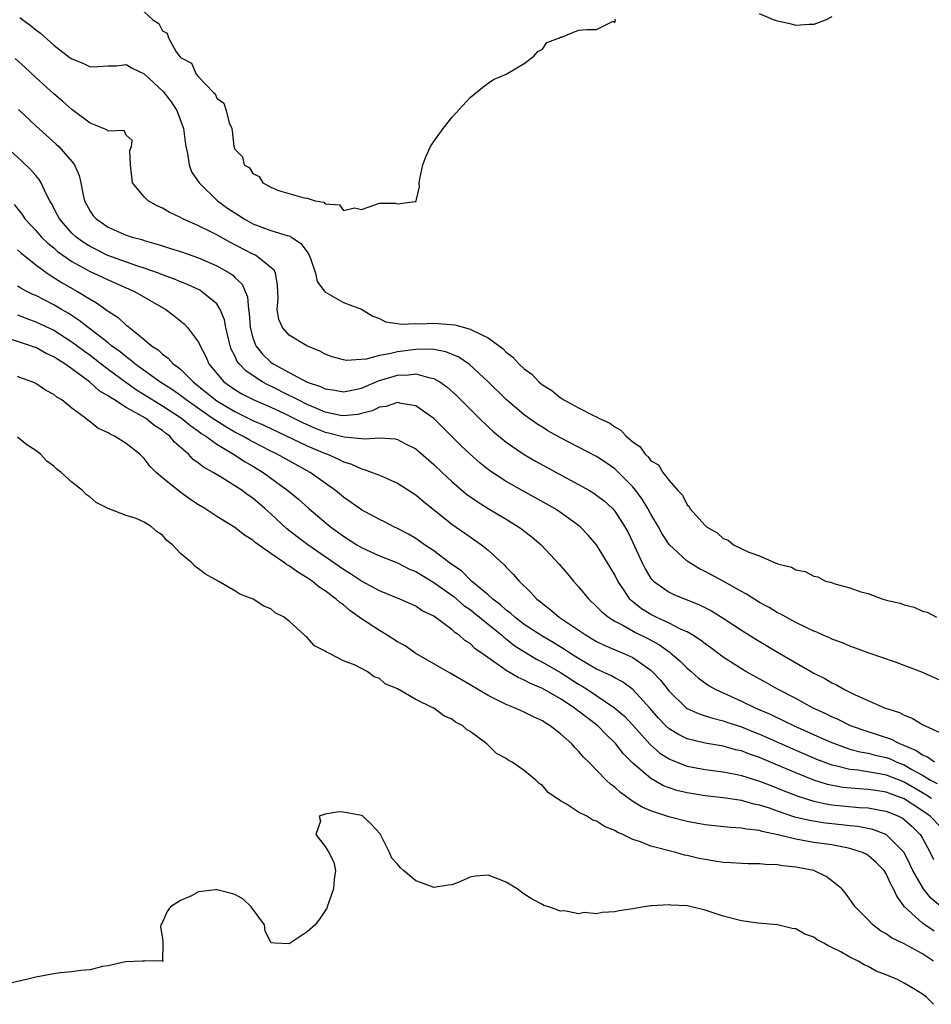
# Model space of a CAD drawing. Units: inches. Extents: x 2622000 to 2625000, y 1500000 to 1503000.
# Drawn here: x 2623581 to 2623682, y 1501128 to 1501237 of the extents above; entities that cross this region are included whole.
import ezdxf

# ---------------------------------------------------------------- set-up
doc = ezdxf.new("R2010")
doc.units = ezdxf.units.IN
doc.header["$MEASUREMENT"] = 0
doc.layers.add('LD26221500_2ft', color=162, linetype='Continuous')

msp = doc.modelspace()

# ---------------------------------------------------------------- linework, layer by layer
at = {"layer": 'LD26221500_2ft'}
for points, elevation in [([(2623581.25, 1501237.25), (2623581.57, 1501237), (2623582.4, 1501236.4), (2623583, 1501235.91), (2623583.52, 1501235.52), (2623585, 1501234.21), (2623586.82, 1501232.82), (2623587, 1501232.68), (2623588.22, 1501232.22), (2623589, 1501231.8), (2623589.86, 1501231.86), (2623591, 1501231.91), (2623591.92, 1501231.92), (2623593, 1501232.06), (2623593.66, 1501231.66), (2623595, 1501231.05), (2623597.08, 1501229.08), (2623597.96, 1501227.96), (2623598.6, 1501227), (2623599.34, 1501225), (2623599.51, 1501223.51), (2623599.58, 1501223), (2623599.78, 1501222.22), (2623599.96, 1501221), (2623600.22, 1501220.22), (2623601.06, 1501219), (2623603.11, 1501217), (2623604.21, 1501216.21), (2623605, 1501215.67), (2623605.42, 1501215.42), (2623606.03, 1501215), (2623607, 1501214.47), (2623609, 1501213.74), (2623610.81, 1501213.19), (2623611, 1501213.15), (2623611.27, 1501213), (2623612.3, 1501212.3), (2623613, 1501211.36), (2623613.16, 1501211.16), (2623613.38, 1501210.62), (2623613.93, 1501209), (2623614.11, 1501208.11), (2623614.96, 1501206.96), (2623617, 1501205.78), (2623619, 1501205.04), (2623620.27, 1501204.27), (2623621, 1501203.99), (2623621.65, 1501203.65), (2623623, 1501203.47), (2623623.39, 1501203.39), (2623625, 1501203.44), (2623625.42, 1501203.42), (2623627, 1501203.49), (2623627.47, 1501203.47), (2623629.31, 1501203.31), (2623630.38, 1501203), (2623631, 1501202.84), (2623631.37, 1501202.63), (2623633, 1501201.87), (2623634.65, 1501200.65), (2623635, 1501200.28), (2623635.75, 1501199.75), (2623636.39, 1501199), (2623637, 1501198.43), (2623637.84, 1501197.84), (2623638.62, 1501197), (2623639, 1501196.69), (2623640.04, 1501196.04), (2623641, 1501195.24), (2623641.16, 1501195.16), (2623641.37, 1501195), (2623643, 1501194.14), (2623644.74, 1501193.26), (2623645, 1501193.14), (2623645.25, 1501193), (2623646.45, 1501192.44), (2623647, 1501192.05), (2623647.68, 1501191.68), (2623648.27, 1501191), (2623649, 1501190.37), (2623649.81, 1501189.81), (2623650.37, 1501189), (2623650.71, 1501188.71), (2623651, 1501188.29), (2623651.83, 1501187.83), (2623652.32, 1501187), (2623653, 1501186.09), (2623653.98, 1501185), (2623654.5, 1501184.5), (2623655, 1501183.4), (2623655.23, 1501183.23), (2623655.31, 1501183), (2623657, 1501181.13), (2623657.14, 1501181), (2623658.32, 1501180.32), (2623659, 1501179.71), (2623659.52, 1501179.52), (2623660.14, 1501179), (2623661.83, 1501178.17), (2623663, 1501177.79), (2623664.74, 1501177), (2623664.94, 1501176.94), (2623665, 1501176.9), (2623666.53, 1501176.53), (2623667, 1501176.24), (2623668.04, 1501176.04), (2623669, 1501175.52), (2623669.45, 1501175.45), (2623670.3, 1501175), (2623670.86, 1501174.86), (2623671.32, 1501174.68), (2623673, 1501174.26), (2623674.19, 1501173.81), (2623675, 1501173.63), (2623676.62, 1501173), (2623676.93, 1501172.93), (2623677, 1501172.9), (2623678.56, 1501172.56), (2623679, 1501172.36), (2623680.11, 1501172.11), (2623681, 1501171.67), (2623681.54, 1501171.54), (2623682.56, 1501171)], 7774), ([(2623595, 1501237.88), (2623595.93, 1501237), (2623596.6, 1501236.6), (2623597, 1501235.8), (2623597.52, 1501235.52), (2623597.66, 1501235), (2623598.54, 1501233.46), (2623598.89, 1501233), (2623598.95, 1501232.95), (2623599, 1501232.86), (2623600.23, 1501232.23), (2623600.74, 1501231), (2623601, 1501230.7), (2623602.63, 1501229), (2623602.83, 1501228.83), (2623603, 1501228.36), (2623603.81, 1501227.81), (2623604.06, 1501227), (2623604.39, 1501225.61), (2623604.66, 1501225), (2623604.73, 1501224.73), (2623604.9, 1501223), (2623605, 1501222.72), (2623605.85, 1501221.85), (2623606.05, 1501221), (2623606.64, 1501220.64), (2623607, 1501220.04), (2623607.71, 1501219.71), (2623608.1, 1501219), (2623609, 1501218.5), (2623609.84, 1501218.16), (2623612.67, 1501217.33), (2623613, 1501217.31), (2623613.9, 1501217), (2623614.85, 1501216.85), (2623615, 1501216.68), (2623616.56, 1501216.56), (2623617, 1501215.92), (2623618.23, 1501216.23), (2623619, 1501216.06), (2623621, 1501216.74), (2623622.74, 1501216.74), (2623623, 1501216.69), (2623624.94, 1501216.94), (2623625, 1501216.86), (2623625.06, 1501217), (2623625.43, 1501218.57), (2623625.37, 1501219), (2623625.44, 1501219.44), (2623625.77, 1501221), (2623626.12, 1501221.88), (2623626.62, 1501223), (2623627, 1501223.58), (2623628.02, 1501225), (2623629, 1501226.23), (2623631, 1501228.42), (2623632.43, 1501229.57), (2623633, 1501230), (2623633.6, 1501230.4), (2623635, 1501231), (2623637, 1501232.19), (2623638.06, 1501233), (2623638.5, 1501233.5), (2623639, 1501233.78), (2623639.49, 1501234.51), (2623640.88, 1501235), (2623641, 1501235.1), (2623641.1, 1501235.1), (2623643, 1501235.87), (2623643.92, 1501235.92), (2623645, 1501235.94), (2623646.84, 1501236.84), (2623647, 1501236.66), (2623647.07, 1501237), (2623647, 1501237.05)], 7772), ([(2623671, 1501237.35), (2623670.38, 1501237), (2623669, 1501236.48), (2623668.5, 1501236.5), (2623667, 1501236.37), (2623666.52, 1501236.52), (2623665, 1501236.84), (2623664.56, 1501237), (2623663, 1501237.67)], 7774), ([(2623683, 1501164), (2623680.93, 1501164.93), (2623679, 1501165.68), (2623678.03, 1501166.03), (2623675, 1501167.07), (2623673.59, 1501167.59), (2623673, 1501167.79), (2623672.16, 1501168.16), (2623671, 1501168.57), (2623670.72, 1501168.72), (2623670.03, 1501169), (2623669.33, 1501169.33), (2623669, 1501169.45), (2623668.15, 1501169.85), (2623667, 1501170.43), (2623665.95, 1501171), (2623665.35, 1501171.35), (2623665, 1501171.5), (2623664.07, 1501172.07), (2623663, 1501172.64), (2623661.55, 1501173.55), (2623661, 1501173.83), (2623659, 1501174.97), (2623657, 1501176.05), (2623656.35, 1501176.35), (2623655.28, 1501177), (2623655, 1501177.19), (2623653.02, 1501179.02), (2623652.23, 1501180.23), (2623651.83, 1501181), (2623651, 1501182.4), (2623650.67, 1501183), (2623650.03, 1501184.03), (2623649.32, 1501185), (2623649, 1501185.39), (2623647.21, 1501187.21), (2623647, 1501187.39), (2623646.06, 1501188.06), (2623645, 1501188.74), (2623641, 1501190.81), (2623640.66, 1501191), (2623639.61, 1501191.61), (2623639, 1501191.98), (2623638.37, 1501192.37), (2623637.5, 1501193), (2623637, 1501193.37), (2623635, 1501195.07), (2623633, 1501197.01), (2623630.94, 1501198.94), (2623629.76, 1501199.75), (2623628.34, 1501200.34), (2623627, 1501200.57), (2623626.61, 1501200.61), (2623625, 1501200.58), (2623623, 1501200.34), (2623622.09, 1501200.09), (2623621, 1501199.93), (2623619.51, 1501199.51), (2623617.35, 1501199.35), (2623617, 1501199.42), (2623615.77, 1501199.77), (2623615, 1501200.08), (2623614.4, 1501200.4), (2623612.95, 1501201), (2623611, 1501202.17), (2623610.27, 1501203), (2623609.88, 1501203.88), (2623609.69, 1501205), (2623609.78, 1501206.22), (2623609.73, 1501207.73), (2623609.5, 1501209), (2623609.34, 1501209.34), (2623609, 1501209.65), (2623607.3, 1501211), (2623607, 1501211.13), (2623604.44, 1501212.44), (2623603, 1501213.24), (2623602.5, 1501213.5), (2623601, 1501214.25), (2623599.26, 1501215), (2623599, 1501215.15), (2623597.75, 1501215.75), (2623597, 1501216.19), (2623596.44, 1501216.44), (2623595.42, 1501217), (2623595, 1501217.44), (2623593.71, 1501219), (2623593.64, 1501219.64), (2623593.46, 1501221), (2623593.42, 1501222.58), (2623593.59, 1501223), (2623593.66, 1501223.66), (2623593, 1501224.28), (2623592.76, 1501224.76), (2623591, 1501224.7), (2623590.86, 1501224.86), (2623589, 1501225.59), (2623587, 1501227.08), (2623585.99, 1501227.99), (2623585, 1501228.83), (2623583, 1501230.65), (2623581.78, 1501231.78), (2623580.72, 1501232.72)], 7776), ([(2623581.08, 1501227.08), (2623583, 1501225.31), (2623585.27, 1501223.27), (2623585.55, 1501223), (2623587, 1501221.35), (2623587.27, 1501221), (2623587.8, 1501219.8), (2623587.98, 1501219), (2623588.2, 1501217.8), (2623588.39, 1501217), (2623589, 1501215.86), (2623589.36, 1501215.36), (2623589.67, 1501215), (2623591, 1501214.11), (2623593, 1501213.23), (2623593.65, 1501213), (2623594.72, 1501212.72), (2623595, 1501212.62), (2623596.27, 1501212.27), (2623597, 1501212.03), (2623597.79, 1501211.79), (2623599, 1501211.39), (2623601, 1501210.69), (2623603, 1501209.82), (2623604.44, 1501209), (2623604.78, 1501208.78), (2623605, 1501208.55), (2623605.8, 1501207.8), (2623606.16, 1501207), (2623606.4, 1501206.4), (2623606.51, 1501205), (2623606.58, 1501204.58), (2623606.69, 1501203), (2623607, 1501201.88), (2623607.34, 1501201), (2623608.08, 1501200.08), (2623609, 1501199.18), (2623609.25, 1501199), (2623611, 1501198.03), (2623613, 1501196.97), (2623614.48, 1501196.48), (2623615, 1501196.22), (2623616.07, 1501196.07), (2623617, 1501195.89), (2623618.12, 1501196.12), (2623619, 1501196.31), (2623620.89, 1501197.11), (2623623, 1501197.74), (2623624.22, 1501197.78), (2623625, 1501197.88), (2623626.56, 1501197.44), (2623627, 1501197.38), (2623627.66, 1501197), (2623628.45, 1501196.45), (2623629.49, 1501195.49), (2623632, 1501193), (2623633, 1501192.04), (2623633.54, 1501191.54), (2623635, 1501190.35), (2623636.99, 1501188.99), (2623638.25, 1501188.25), (2623639.54, 1501187.54), (2623643, 1501185.68), (2623644.2, 1501185), (2623644.7, 1501184.7), (2623645, 1501184.5), (2623645.84, 1501183.84), (2623646.75, 1501183), (2623647, 1501182.73), (2623648.13, 1501181), (2623648.43, 1501180.43), (2623649, 1501179.25), (2623650.03, 1501177), (2623650.36, 1501176.36), (2623651, 1501175.29), (2623651.12, 1501175.12), (2623651.27, 1501175), (2623653, 1501173.77), (2623653.52, 1501173.52), (2623656.38, 1501172.38), (2623657.69, 1501171.69), (2623659, 1501170.88), (2623661, 1501169.56), (2623662.58, 1501168.58), (2623665, 1501167.13), (2623669, 1501164.82), (2623670.21, 1501164.21), (2623671, 1501163.74), (2623671.51, 1501163.51), (2623672.41, 1501163), (2623673.58, 1501162.42), (2623676.82, 1501161), (2623678.46, 1501160.46), (2623679, 1501160.17), (2623679.86, 1501159.86), (2623681, 1501159.16), (2623681.31, 1501159), (2623683, 1501158.22)], 7778), ([(2623682.33, 1501155), (2623681.55, 1501155.55), (2623681, 1501155.76), (2623680.28, 1501156.28), (2623678.87, 1501156.87), (2623678.5, 1501157), (2623677.52, 1501157.52), (2623675, 1501158.33), (2623673.04, 1501159), (2623671.69, 1501159.69), (2623671, 1501159.99), (2623670.33, 1501160.33), (2623668.86, 1501161), (2623667, 1501162.01), (2623665.06, 1501163), (2623663.76, 1501163.76), (2623661.49, 1501165), (2623661, 1501165.29), (2623659, 1501166.59), (2623657.62, 1501167.62), (2623657, 1501168.04), (2623656.47, 1501168.47), (2623655.63, 1501169), (2623655, 1501169.37), (2623654.34, 1501169.66), (2623653, 1501170.35), (2623651.58, 1501171), (2623651, 1501171.29), (2623649.94, 1501171.94), (2623649, 1501172.71), (2623648.83, 1501172.83), (2623648.67, 1501173), (2623648.07, 1501173.93), (2623647.34, 1501175), (2623647, 1501175.7), (2623645, 1501179), (2623644.07, 1501180.07), (2623643.16, 1501181), (2623643, 1501181.13), (2623641, 1501182.56), (2623640.33, 1501183), (2623639.49, 1501183.49), (2623636.77, 1501185), (2623635, 1501186.01), (2623633.19, 1501187.19), (2623632.07, 1501188.07), (2623631, 1501189.01), (2623629.98, 1501189.98), (2623627, 1501192.94), (2623625, 1501194.37), (2623623.38, 1501194.62), (2623623, 1501194.72), (2623621.72, 1501194.28), (2623621, 1501194.19), (2623620.19, 1501193.81), (2623619, 1501193.49), (2623618.59, 1501193.41), (2623617, 1501193.25), (2623616.7, 1501193.3), (2623615, 1501193.67), (2623613.87, 1501194.13), (2623613, 1501194.51), (2623612, 1501195), (2623611.36, 1501195.36), (2623611, 1501195.51), (2623609, 1501196.51), (2623608.66, 1501196.66), (2623608.04, 1501197), (2623606.21, 1501198.21), (2623605.47, 1501199), (2623605.26, 1501199.26), (2623605, 1501199.87), (2623604.61, 1501200.61), (2623604.48, 1501201), (2623604.01, 1501203), (2623603.85, 1501203.85), (2623603.39, 1501205), (2623603, 1501205.61), (2623601.34, 1501207), (2623601.13, 1501207.13), (2623599.76, 1501207.76), (2623599, 1501208.05), (2623598.34, 1501208.34), (2623597, 1501208.83), (2623596.56, 1501209), (2623595, 1501209.55), (2623594.19, 1501209.81), (2623590.98, 1501210.98), (2623589, 1501211.95), (2623588.35, 1501212.35), (2623587.46, 1501213), (2623587, 1501213.44), (2623585.61, 1501215), (2623585.42, 1501215.42), (2623584.73, 1501216.73), (2623584.56, 1501217), (2623584.07, 1501217.93), (2623583.59, 1501219), (2623583.37, 1501219.37), (2623583, 1501219.79), (2623582.45, 1501220.45), (2623581.43, 1501221.43), (2623579.33, 1501223.33)], 7780), ([(2623580.61, 1501216.6), (2623581.5, 1501215.5), (2623581.81, 1501215), (2623583, 1501213.74), (2623583.65, 1501213), (2623584.33, 1501212.33), (2623585, 1501211.8), (2623585.42, 1501211.42), (2623585.98, 1501211), (2623587, 1501210.29), (2623589, 1501209.19), (2623589.44, 1501209), (2623591, 1501208.26), (2623593.92, 1501207), (2623597.39, 1501205), (2623598.3, 1501204.3), (2623599.4, 1501203.4), (2623599.79, 1501203), (2623601, 1501201.38), (2623601.17, 1501201), (2623601.81, 1501199.81), (2623602.14, 1501199), (2623603, 1501197.92), (2623603.8, 1501197), (2623605, 1501196.15), (2623605.72, 1501195.72), (2623607.05, 1501195.05), (2623609, 1501194.19), (2623610.5, 1501193.5), (2623611.52, 1501193), (2623612.5, 1501192.5), (2623613.89, 1501191.89), (2623615, 1501191.45), (2623615.37, 1501191.37), (2623617.08, 1501190.92), (2623619, 1501190.75), (2623619.29, 1501190.71), (2623621, 1501190.83), (2623622.72, 1501190.72), (2623623, 1501190.64), (2623623.79, 1501190.21), (2623625, 1501189.6), (2623627, 1501187.89), (2623627.92, 1501187), (2623629, 1501185.99), (2623630.61, 1501184.61), (2623631.78, 1501183.78), (2623633, 1501183.02), (2623635, 1501181.82), (2623636.35, 1501181), (2623636.73, 1501180.73), (2623637.86, 1501179.86), (2623638.88, 1501179), (2623640.87, 1501176.87), (2623641.79, 1501175.79), (2623642.43, 1501175), (2623643, 1501174.36), (2623644.12, 1501173), (2623645, 1501172.2), (2623645.58, 1501171.58), (2623646.3, 1501171), (2623647, 1501170.57), (2623647.88, 1501170.12), (2623649.31, 1501169.31), (2623650.65, 1501168.65), (2623651.94, 1501167.94), (2623653, 1501167.18), (2623653.11, 1501167.11), (2623653.25, 1501167), (2623654.19, 1501166.19), (2623655, 1501165.36), (2623655.43, 1501165), (2623656.25, 1501164.25), (2623657.42, 1501163.42), (2623658.18, 1501163), (2623661, 1501161.74), (2623662.52, 1501161), (2623664.24, 1501160.24), (2623665.6, 1501159.6), (2623666.82, 1501159), (2623669.72, 1501157.72), (2623671, 1501157.14), (2623672.56, 1501156.56), (2623673, 1501156.43), (2623674.13, 1501156.13), (2623675, 1501155.98), (2623675.77, 1501155.77), (2623677, 1501155.5), (2623677.37, 1501155.37), (2623678.16, 1501155), (2623679, 1501154.67), (2623679.82, 1501154.18), (2623681, 1501153.53), (2623681.9, 1501153), (2623682.62, 1501152.62)], 7782), ([(2623581, 1501211.6), (2623581.3, 1501211.3), (2623581.68, 1501211), (2623583, 1501209.95), (2623584.28, 1501209), (2623584.71, 1501208.71), (2623585, 1501208.55), (2623585.94, 1501207.94), (2623587.61, 1501207), (2623589, 1501206.13), (2623589.73, 1501205.73), (2623590.75, 1501205), (2623590.9, 1501204.9), (2623591, 1501204.82), (2623592.12, 1501204.12), (2623593, 1501203.28), (2623593.17, 1501203.17), (2623593.35, 1501203), (2623595, 1501201.68), (2623595.79, 1501201), (2623596.53, 1501200.53), (2623597, 1501200.07), (2623597.63, 1501199.63), (2623598.2, 1501199), (2623598.68, 1501198.68), (2623599, 1501198.39), (2623600.4, 1501197), (2623601, 1501196.54), (2623602.88, 1501195), (2623603, 1501194.92), (2623605, 1501193.73), (2623607, 1501192.75), (2623608.22, 1501192.22), (2623613, 1501189.94), (2623615, 1501189.08), (2623615.24, 1501189), (2623616.47, 1501188.47), (2623617, 1501188.16), (2623617.9, 1501187.9), (2623619, 1501187.38), (2623619.32, 1501187.32), (2623620.19, 1501187), (2623621, 1501186.68), (2623623, 1501185.8), (2623625, 1501184.52), (2623625.82, 1501183.82), (2623629, 1501181.29), (2623631, 1501179.88), (2623631.53, 1501179.53), (2623632.28, 1501179), (2623633, 1501178.4), (2623634.78, 1501176.78), (2623635, 1501176.53), (2623635.76, 1501175.76), (2623636.42, 1501175), (2623637.74, 1501173.74), (2623638.4, 1501173), (2623638.75, 1501172.75), (2623639, 1501172.52), (2623639.86, 1501171.86), (2623640.87, 1501171), (2623643.85, 1501169), (2623645, 1501168.33), (2623645.89, 1501167.89), (2623647.29, 1501167.29), (2623647.99, 1501167), (2623649, 1501166.53), (2623651, 1501165.13), (2623651.15, 1501165), (2623652.05, 1501164.05), (2623653, 1501162.83), (2623654.91, 1501161), (2623655, 1501160.93), (2623656.32, 1501160.32), (2623657, 1501160.11), (2623657.83, 1501159.83), (2623659, 1501159.55), (2623659.4, 1501159.4), (2623661, 1501158.88), (2623662.33, 1501158.33), (2623663, 1501158.08), (2623667, 1501156.32), (2623669.31, 1501155.31), (2623671, 1501154.68), (2623671.39, 1501154.61), (2623673, 1501154.2), (2623673.88, 1501154.12), (2623676.26, 1501153.74), (2623677, 1501153.59), (2623679, 1501152.8), (2623681, 1501151.62), (2623681.4, 1501151.4), (2623682.02, 1501151)], 7784), ([(2623683, 1501147.83), (2623681.86, 1501149), (2623681, 1501149.59), (2623679, 1501150.92), (2623677.48, 1501151.48), (2623677, 1501151.68), (2623675.84, 1501151.84), (2623675, 1501151.97), (2623674.03, 1501152.03), (2623672.2, 1501152.2), (2623670.52, 1501152.52), (2623668.99, 1501152.99), (2623667, 1501153.79), (2623665, 1501154.66), (2623663, 1501155.5), (2623661.88, 1501155.88), (2623661, 1501156.22), (2623660.36, 1501156.36), (2623659, 1501156.74), (2623657, 1501157.09), (2623655, 1501157.57), (2623654.04, 1501158.04), (2623653, 1501158.67), (2623652.64, 1501159), (2623651.84, 1501159.84), (2623650.91, 1501160.91), (2623649, 1501163), (2623647.85, 1501163.85), (2623647, 1501164.29), (2623646.56, 1501164.56), (2623645, 1501165.27), (2623643, 1501166.44), (2623642.11, 1501167), (2623641.45, 1501167.45), (2623640.2, 1501168.2), (2623638.93, 1501168.93), (2623637, 1501170.21), (2623635.94, 1501171), (2623635.46, 1501171.46), (2623635, 1501171.79), (2623634.37, 1501172.37), (2623633.51, 1501173), (2623633, 1501173.47), (2623631.16, 1501175), (2623630.09, 1501176.09), (2623628.75, 1501177), (2623627, 1501178.34), (2623625.97, 1501179), (2623625.41, 1501179.41), (2623625, 1501179.69), (2623624.19, 1501180.19), (2623623, 1501180.81), (2623622.59, 1501181), (2623621.55, 1501181.55), (2623621, 1501181.81), (2623619, 1501182.88), (2623617.76, 1501183.76), (2623617, 1501184.26), (2623616.12, 1501185), (2623613.34, 1501187), (2623611, 1501188.26), (2623609.7, 1501189), (2623609, 1501189.35), (2623607, 1501190.38), (2623606.6, 1501190.6), (2623605.91, 1501191), (2623605, 1501191.46), (2623604.02, 1501192.02), (2623602.79, 1501192.79), (2623602.52, 1501193), (2623599.63, 1501195), (2623599, 1501195.48), (2623598.11, 1501196.11), (2623596.71, 1501197), (2623593.96, 1501199), (2623593.45, 1501199.45), (2623593, 1501199.76), (2623592.32, 1501200.32), (2623591.39, 1501201), (2623591, 1501201.31), (2623588.78, 1501203), (2623587.8, 1501203.8), (2623586.58, 1501204.58), (2623585.85, 1501205), (2623585, 1501205.51), (2623583, 1501206.53), (2623582.67, 1501206.67), (2623582, 1501207), (2623581.35, 1501207.35), (2623581, 1501207.59)], 7786), ([(2623581, 1501204.4), (2623582, 1501204), (2623583, 1501203.65), (2623585, 1501202.7), (2623587, 1501201.44), (2623588.39, 1501200.39), (2623589, 1501199.96), (2623589.55, 1501199.55), (2623590.24, 1501199), (2623590.66, 1501198.66), (2623591, 1501198.41), (2623592.96, 1501196.96), (2623594.13, 1501196.13), (2623595, 1501195.62), (2623597, 1501194.36), (2623599, 1501193.07), (2623599.1, 1501193), (2623600.13, 1501192.13), (2623601, 1501191.54), (2623601.3, 1501191.3), (2623601.8, 1501191), (2623603, 1501190.12), (2623604.87, 1501189), (2623606.15, 1501188.15), (2623607, 1501187.68), (2623608.13, 1501187), (2623610.87, 1501185), (2623612.03, 1501184.03), (2623613.2, 1501183), (2623615.57, 1501181), (2623617, 1501179.94), (2623618.48, 1501179), (2623619, 1501178.69), (2623621, 1501177.79), (2623623, 1501176.99), (2623624.32, 1501176.32), (2623625, 1501176.05), (2623627, 1501174.84), (2623629.24, 1501173.24), (2623630.31, 1501172.31), (2623631, 1501171.84), (2623631.47, 1501171.47), (2623633, 1501170.22), (2623634.52, 1501169), (2623634.76, 1501168.76), (2623635, 1501168.6), (2623635.88, 1501167.88), (2623638.35, 1501166.35), (2623639, 1501166.04), (2623641, 1501164.88), (2623643, 1501163.6), (2623643.38, 1501163.38), (2623643.98, 1501163), (2623646.98, 1501161), (2623648.06, 1501160.06), (2623649, 1501159.06), (2623650.93, 1501156.93), (2623651.99, 1501155.99), (2623653, 1501155.35), (2623653.24, 1501155.24), (2623655, 1501154.55), (2623657, 1501154.18), (2623659, 1501153.92), (2623660.33, 1501153.67), (2623661, 1501153.52), (2623663, 1501152.9), (2623664.35, 1501152.35), (2623665, 1501152.11), (2623665.78, 1501151.78), (2623667.22, 1501151.22), (2623669, 1501150.66), (2623670.37, 1501150.37), (2623671, 1501150.28), (2623674.01, 1501149.99), (2623675, 1501149.92), (2623676.33, 1501149.67), (2623677, 1501149.57), (2623678.37, 1501149), (2623678.79, 1501148.79), (2623679, 1501148.64), (2623679.87, 1501147.87), (2623680.76, 1501147), (2623681, 1501146.59), (2623681.87, 1501145), (2623682.24, 1501144.24)], 7788), ([(2623683.04, 1501139.04), (2623681.95, 1501139.95), (2623681.12, 1501141), (2623681, 1501141.17), (2623679.95, 1501143), (2623679.65, 1501143.65), (2623678.97, 1501145), (2623677, 1501146.98), (2623676.96, 1501147), (2623675.53, 1501147.53), (2623673.87, 1501147.87), (2623673, 1501147.96), (2623672.07, 1501148.07), (2623671, 1501148.17), (2623670.26, 1501148.26), (2623668.52, 1501148.52), (2623666.92, 1501148.92), (2623665, 1501149.57), (2623664.11, 1501149.89), (2623663, 1501150.24), (2623662.36, 1501150.36), (2623661, 1501150.73), (2623659, 1501151.03), (2623657, 1501151.25), (2623655, 1501151.58), (2623653.86, 1501151.86), (2623653, 1501152.15), (2623652.38, 1501152.38), (2623651, 1501153.16), (2623649, 1501154.88), (2623647.94, 1501155.94), (2623647.11, 1501157), (2623647, 1501157.12), (2623646.04, 1501158.04), (2623645.12, 1501159), (2623643.9, 1501159.9), (2623643, 1501160.63), (2623642.78, 1501160.78), (2623642.51, 1501161), (2623641, 1501161.98), (2623639, 1501163.14), (2623637.68, 1501163.68), (2623637, 1501164.05), (2623636.32, 1501164.32), (2623635, 1501165.11), (2623634.58, 1501165.42), (2623632.36, 1501167), (2623631.54, 1501167.54), (2623631, 1501168.08), (2623630.44, 1501168.44), (2623629.82, 1501169), (2623629.31, 1501169.31), (2623629, 1501169.63), (2623627, 1501171.12), (2623625.71, 1501171.71), (2623625, 1501172.22), (2623623.26, 1501173), (2623621, 1501173.9), (2623619, 1501175), (2623617.79, 1501175.79), (2623617, 1501176.26), (2623613.06, 1501179), (2623611.89, 1501179.89), (2623610.77, 1501180.77), (2623609, 1501182.41), (2623608.33, 1501183), (2623607, 1501184.14), (2623606.48, 1501184.48), (2623605.81, 1501185), (2623605, 1501185.52), (2623603.61, 1501186.39), (2623602.6, 1501187), (2623601.56, 1501187.56), (2623601, 1501188.03), (2623600.42, 1501188.42), (2623599.88, 1501189), (2623598.34, 1501190.34), (2623597.82, 1501191), (2623597.35, 1501191.35), (2623597, 1501191.64), (2623596.16, 1501192.16), (2623595.12, 1501193), (2623594.82, 1501193.18), (2623593, 1501194.18), (2623591.7, 1501195), (2623591.26, 1501195.26), (2623591, 1501195.46), (2623590.03, 1501196.03), (2623588.96, 1501197), (2623587, 1501198.45), (2623586.22, 1501199), (2623585.46, 1501199.46), (2623585, 1501199.78), (2623584.15, 1501200.15), (2623583, 1501200.79), (2623582.84, 1501200.84), (2623582.43, 1501201), (2623580.31, 1501201.69)], 7790), ([(2623682.3, 1501136.3), (2623681.28, 1501137), (2623681, 1501137.21), (2623679.01, 1501139.01), (2623678.16, 1501140.16), (2623677.82, 1501141), (2623677.52, 1501141.52), (2623677, 1501142.63), (2623676.76, 1501143), (2623675.91, 1501143.91), (2623675, 1501144.67), (2623674.8, 1501144.8), (2623674.4, 1501145), (2623673, 1501145.46), (2623672.45, 1501145.55), (2623671, 1501145.84), (2623669, 1501146.12), (2623667.62, 1501146.38), (2623667, 1501146.47), (2623665.04, 1501146.96), (2623663.31, 1501147.31), (2623663, 1501147.42), (2623661.57, 1501147.57), (2623661, 1501147.69), (2623659.75, 1501147.75), (2623657, 1501148.06), (2623655, 1501148.44), (2623652.96, 1501148.96), (2623651, 1501149.59), (2623650.02, 1501150.02), (2623649, 1501150.65), (2623647.62, 1501151.62), (2623647, 1501152.22), (2623646.54, 1501152.54), (2623646.06, 1501153), (2623644.12, 1501155), (2623643.55, 1501155.55), (2623643, 1501156.21), (2623642.6, 1501156.6), (2623642.26, 1501157), (2623641, 1501158.11), (2623639.87, 1501159), (2623639.32, 1501159.32), (2623639, 1501159.54), (2623638, 1501160), (2623637, 1501160.51), (2623636.65, 1501160.65), (2623635.9, 1501161), (2623635, 1501161.36), (2623634.26, 1501161.74), (2623633, 1501162.35), (2623631, 1501163.54), (2623629, 1501164.7), (2623628.8, 1501164.8), (2623627, 1501165.86), (2623625.03, 1501167), (2623623.83, 1501167.83), (2623623, 1501168.28), (2623621.86, 1501169), (2623621, 1501169.53), (2623619, 1501170.83), (2623617.73, 1501171.73), (2623617, 1501172.35), (2623616.61, 1501172.61), (2623616.21, 1501173), (2623615, 1501173.91), (2623614.33, 1501174.33), (2623613.54, 1501175), (2623613, 1501175.36), (2623611.96, 1501175.96), (2623611, 1501176.66), (2623610.77, 1501176.77), (2623610.49, 1501177), (2623609, 1501178.03), (2623607.26, 1501179.26), (2623607, 1501179.5), (2623606.06, 1501180.06), (2623605, 1501180.9), (2623603, 1501182.14), (2623601.69, 1501183), (2623601, 1501183.42), (2623600.05, 1501184.05), (2623598.88, 1501184.88), (2623597, 1501186.41), (2623596.3, 1501187), (2623595.65, 1501187.65), (2623595, 1501188.55), (2623594.76, 1501188.76), (2623594.52, 1501189), (2623593, 1501190.19), (2623591.72, 1501191), (2623591.21, 1501191.21), (2623591, 1501191.36), (2623589.87, 1501191.87), (2623589, 1501192.6), (2623588.76, 1501192.76), (2623588.49, 1501193), (2623587, 1501194.1), (2623585.87, 1501195), (2623585.32, 1501195.32), (2623585, 1501195.61), (2623584.09, 1501196.09), (2623583, 1501196.82), (2623582.6, 1501197), (2623581.41, 1501197.41), (2623581, 1501197.58)], 7792), ([(2623682.23, 1501133), (2623681, 1501133.8), (2623679, 1501134.9), (2623677.58, 1501135.58), (2623677, 1501136.01), (2623676.36, 1501136.36), (2623675.51, 1501137), (2623675, 1501137.58), (2623673.56, 1501139), (2623673, 1501139.85), (2623672.52, 1501140.52), (2623672.09, 1501141), (2623671, 1501141.88), (2623670.36, 1501142.36), (2623669, 1501143), (2623667, 1501143.39), (2623665.54, 1501143.54), (2623665, 1501143.65), (2623663.67, 1501143.67), (2623663, 1501143.76), (2623661.75, 1501143.75), (2623661, 1501143.77), (2623659.86, 1501143.86), (2623659, 1501143.9), (2623658.06, 1501144.06), (2623657, 1501144.21), (2623656.34, 1501144.34), (2623655, 1501144.68), (2623654.72, 1501144.72), (2623653.76, 1501145), (2623651, 1501145.69), (2623649.83, 1501146.17), (2623649, 1501146.43), (2623647.9, 1501147), (2623647.26, 1501147.26), (2623647, 1501147.45), (2623645.87, 1501147.87), (2623645, 1501148.48), (2623644.59, 1501148.59), (2623643.91, 1501149), (2623643, 1501149.47), (2623641.65, 1501150.35), (2623641, 1501150.7), (2623639.64, 1501151.64), (2623639, 1501152.41), (2623638.63, 1501152.63), (2623638.26, 1501153), (2623637, 1501154.06), (2623635.66, 1501155), (2623635.22, 1501155.22), (2623635, 1501155.39), (2623633.93, 1501155.93), (2623633, 1501156.87), (2623632.92, 1501156.92), (2623632.87, 1501157), (2623631, 1501158.36), (2623630.61, 1501158.61), (2623630.22, 1501159), (2623629.4, 1501159.4), (2623629, 1501159.72), (2623628.11, 1501160.11), (2623627, 1501160.95), (2623626.91, 1501161), (2623625, 1501161.92), (2623623, 1501163.1), (2623621.64, 1501163.65), (2623621, 1501164.23), (2623620.41, 1501164.41), (2623619.65, 1501165), (2623618.29, 1501165.71), (2623617, 1501166.19), (2623615.48, 1501167), (2623615.13, 1501167.13), (2623615, 1501167.26), (2623613.83, 1501167.83), (2623613, 1501168.76), (2623612.86, 1501168.86), (2623612.72, 1501169), (2623611, 1501170.56), (2623610.74, 1501170.74), (2623610.46, 1501171), (2623609.47, 1501171.47), (2623609, 1501171.91), (2623608.23, 1501172.23), (2623607.04, 1501173), (2623605.55, 1501173.55), (2623605, 1501173.91), (2623603.17, 1501175), (2623601.75, 1501175.75), (2623601, 1501176.36), (2623600.61, 1501176.61), (2623600.24, 1501177), (2623599, 1501178.04), (2623598.11, 1501179), (2623597.48, 1501179.48), (2623597, 1501180.05), (2623596.42, 1501180.42), (2623595.81, 1501181), (2623595, 1501181.5), (2623594.11, 1501181.89), (2623593, 1501182.24), (2623591.01, 1501183.01), (2623589.68, 1501183.68), (2623589, 1501184.25), (2623588.57, 1501184.57), (2623588.16, 1501185), (2623587, 1501185.93), (2623585.81, 1501187), (2623585.35, 1501187.35), (2623585, 1501187.7), (2623584.24, 1501188.24), (2623583.52, 1501189), (2623583, 1501189.42), (2623582.03, 1501190.03), (2623581, 1501190.91)], 7794), ([(2623682.23, 1501128.23), (2623681.47, 1501129), (2623681, 1501129.33), (2623680.05, 1501129.95), (2623679, 1501130.55), (2623678.18, 1501131), (2623677.32, 1501131.32), (2623677, 1501131.5), (2623675.9, 1501131.9), (2623675, 1501132.41), (2623674.58, 1501132.58), (2623673.91, 1501133), (2623673, 1501133.44), (2623671.97, 1501134.03), (2623671, 1501134.52), (2623670.65, 1501134.65), (2623670.1, 1501135), (2623669.37, 1501135.37), (2623669, 1501135.65), (2623667.99, 1501135.99), (2623667, 1501136.57), (2623666.62, 1501136.62), (2623665, 1501137), (2623662.81, 1501137.19), (2623661, 1501137.45), (2623659, 1501137.98), (2623657, 1501138.63), (2623655.5, 1501139), (2623655, 1501139.1), (2623653.2, 1501139.2), (2623653, 1501139.22), (2623651.1, 1501139.1), (2623651, 1501139.11), (2623650.26, 1501139), (2623649, 1501138.77), (2623647.46, 1501138.54), (2623647, 1501138.43), (2623645.61, 1501138.39), (2623645, 1501138.24), (2623643.63, 1501138.37), (2623643, 1501138.23), (2623641.46, 1501138.54), (2623641, 1501138.51), (2623639.72, 1501139), (2623639.16, 1501139.16), (2623639, 1501139.24), (2623637.86, 1501139.86), (2623637, 1501140.39), (2623636.21, 1501141), (2623635, 1501141.72), (2623633.78, 1501142.22), (2623633, 1501142.51), (2623631.61, 1501142.39), (2623631, 1501142.27), (2623629.7, 1501141.7), (2623629, 1501141.44), (2623628.59, 1501141.41), (2623627, 1501141.15), (2623626.75, 1501141.25), (2623625, 1501141.87), (2623623.64, 1501143), (2623623.3, 1501143.3), (2623623, 1501143.7), (2623622.37, 1501144.37), (2623622.09, 1501145), (2623621.06, 1501147.06), (2623620.11, 1501148.11), (2623619.16, 1501149), (2623619, 1501149.09), (2623617, 1501149.46), (2623616.51, 1501149.49), (2623615, 1501149.22), (2623614.34, 1501149), (2623614.46, 1501148.46), (2623613.97, 1501147), (2623615, 1501145.67), (2623615.41, 1501145), (2623615.94, 1501143.94), (2623616.12, 1501143), (2623615.98, 1501142.02), (2623615.91, 1501141), (2623615.23, 1501139), (2623615.16, 1501138.84), (2623614.37, 1501137.63), (2623613.87, 1501137), (2623613, 1501136.22), (2623611, 1501134.91), (2623609.43, 1501135), (2623609.03, 1501135.03), (2623609, 1501135.06), (2623608.35, 1501136.35), (2623608.29, 1501137), (2623606.83, 1501139), (2623605.89, 1501139.9), (2623605, 1501140.35), (2623604.5, 1501140.5), (2623603, 1501140.89), (2623602.86, 1501140.86), (2623601, 1501140.64), (2623600.22, 1501140.22), (2623599, 1501139.69), (2623597.89, 1501139), (2623597.53, 1501138.47), (2623597, 1501137.3), (2623596.82, 1501137), (2623596.78, 1501136.78), (2623597, 1501135.51), (2623597.04, 1501135.04), (2623597.06, 1501135), (2623597.02, 1501133.02), (2623597.08, 1501133), (2623597, 1501132.98), (2623596.99, 1501132.99), (2623595, 1501133.03), (2623594.99, 1501133.01), (2623594.79, 1501133), (2623592.91, 1501132.91), (2623591, 1501132.48), (2623590.39, 1501132.39), (2623589, 1501132.03), (2623587.98, 1501131.98), (2623587, 1501131.82), (2623585.71, 1501131.71), (2623585, 1501131.61), (2623583, 1501131.22), (2623582.14, 1501131), (2623579.6, 1501130.4)], 7796)]:
    msp.add_lwpolyline(points, dxfattribs=dict(at, elevation=elevation))

doc.saveas('drawing.dxf')
